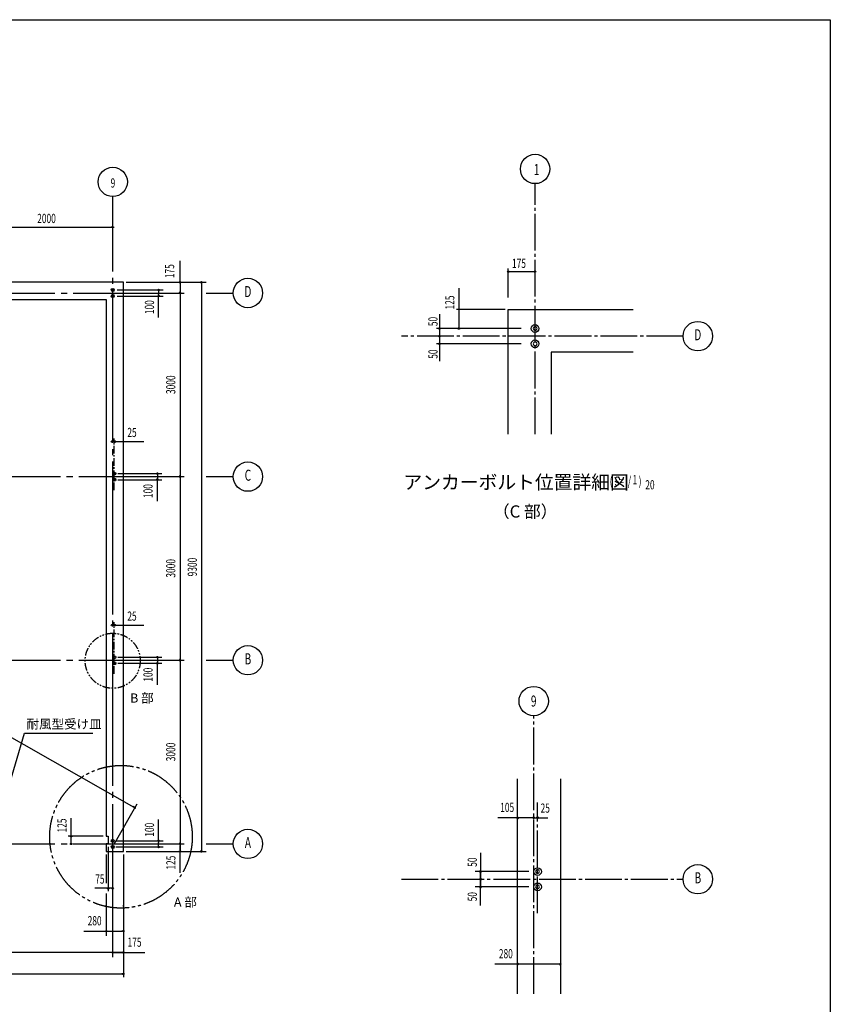
# Model space of a CAD drawing. Extents: x 1667 to 41127, y 644 to 28700.
# Drawn here: x 27876 to 41127, y 12614 to 28700 of the extents above; entities that cross this region are included whole.
import ezdxf
from ezdxf.enums import TextEntityAlignment as Align

# ---------------------------------------------------------------- set-up
doc = ezdxf.new("R2010")
doc.units = 0
doc.header["$LTSCALE"] = 50
doc.header["$MEASUREMENT"] = 0
for name, pattern in [('1PL-L', [56, 50, -2, 2, -2]), ('1PL-M', [15, 12, -1, 1, -1]), ('1PL-S', [4, 2.5, -0.5, 0.5, -0.5]), ('2PL-M', [17, 12, -1, 1, -1, 1, -1]), ('2PL-S', [5, 2.5, -0.5, 0.5, -0.5, 0.5, -0.5])]:
    doc.linetypes.add(name, pattern=pattern)
doc.layers.get('0').update_dxf_attribs({"linetype": 'CONTINUOUS'})
for name, color, linetype in [('1PL-M1', 6, '1PL-M'), ('1PL-M2', 1, '1PL-M'), ('1PL-S2', 1, '1PL-S'), ('2PL-M2', 1, '2PL-M'), ('2PL-S2', 1, '2PL-S'), ('CENTER', 6, '1PL-L'), ('NUNOGISO', 3, 'CONTINUOUS'), ('SHITUMEI', 4, 'CONTINUOUS'), ('SUNPOU', 4, 'CONTINUOUS'), ('WAKUSEN-01', 50, 'CONTINUOUS')]:
    doc.layers.add(name, color=color, linetype=linetype)
doc.styles.add('00', font='ROMANS', dxfattribs={"width": 0.666667, "bigfont": 'BIGFONT'})
doc.styles.add('180', font='SIMPLEX.shx', dxfattribs={"width": 0.67, "height": 180, "bigfont": 'BIGFONT'})
doc.styles.add('MOJI', font='ROMANS', dxfattribs={"bigfont": 'BIGFONT'})
doc.styles.get("Standard").update_dxf_attribs({"font": 'ROMANS', "height": 3, "bigfont": 'EXTFONT'})

msp = doc.modelspace()

# ---------------------------------------------------------------- linework, layer by layer
at = {"color": 0, "linetype": 'ByBlock'}
for centre in [(29397.5, 24284.583), (29397.5, 24184.583), (29422.5, 21284.583), (29422.5, 21184.583), (29422.5, 18284.583), (29422.5, 18184.583), (29397.5, 15284.583), (29397.5, 15184.583)]:
    msp.add_circle(centre, 25, dxfattribs=at)
at = {"linetype": 'ByBlock'}
for centre in [(36301.534, 23654.558), (36301.534, 23404.558), (36341.382, 14782.578), (36341.382, 14532.578)]:
    msp.add_circle(centre, 62.5, dxfattribs=at)
at = {"color": 0, "linetype": 'ByBlock'}
for centre, start, end in [((29397.5, 24284.583), 0, 180), ((29397.5, 24284.583), 180, 0), ((29397.5, 24184.583), 0, 180), ((29397.5, 24184.583), 180, 0), ((29422.5, 21284.583), 0, 180), ((29422.5, 21284.583), 180, 0), ((29422.5, 21184.583), 0, 180), ((29422.5, 21184.583), 180, 0), ((29422.5, 18284.583), 0, 180), ((29422.5, 18284.583), 180, 0), ((29422.5, 18184.583), 0, 180), ((29422.5, 18184.583), 180, 0), ((29397.5, 15284.583), 0, 180), ((29397.5, 15284.583), 180, 0), ((29397.5, 15184.583), 0, 180), ((29397.5, 15184.583), 180, 0)]:
    msp.add_arc(centre, 12.5, start, end, dxfattribs=at)
at = {"linetype": 'ByBlock'}
for centre, start, end in [((36301.534, 23654.558), 0, 180), ((36301.534, 23654.558), 180, 0), ((36301.534, 23404.558), 0, 180), ((36301.534, 23404.558), 180, 0), ((36341.382, 14782.578), 0, 180), ((36341.382, 14782.578), 180, 0), ((36341.382, 14532.578), 0, 180), ((36341.382, 14532.578), 180, 0)]:
    msp.add_arc(centre, 31.25, start, end, dxfattribs=at)
at = {"layer": '1PL-M1'}
for p, q in [((36301.534, 21927.185), (36301.534, 26021.225)), ((38721.343, 23529.558), (34118.97, 23529.558)), ((36278.882, 12783.549), (36278.882, 17327.965)), ((34118.97, 14657.578), (38721.343, 14657.578))]:
    msp.add_line(p, q, dxfattribs=at)
at = {"layer": '1PL-M2'}
msp.add_line((36341.382, 14101.328), (36341.382, 15912.022), dxfattribs=at)
at = {"layer": '1PL-S2'}
for p, q in [((29422.5, 21012.083), (29422.5, 21857.083)), ((29422.5, 18012.083), (29422.5, 18857.083))]:
    msp.add_line(p, q, dxfattribs=at)
at = {"layer": '2PL-M2'}
msp.add_circle((29532.188, 15350.846), 1165.281, dxfattribs=at)
at = {"layer": '2PL-S2'}
msp.add_circle((29396.699, 18226.284), 450, dxfattribs=at)
at = {"layer": 'CENTER'}
for p, q in [((29397.5, 13384.583), (29397.5, 25809.582)), ((11952.59, 24234.583), (30563.5, 24234.583)), ((30922.5, 24234.583), (31367, 24234.583)), ((12043.01, 21234.583), (30563.5, 21234.583)), ((30922.5, 21234.583), (31367, 21234.583)), ((12043.01, 18234.583), (30563.5, 18234.583)), ((30922.5, 18234.583), (31367, 18234.583)), ((11952.59, 15234.583), (30563.5, 15234.583)), ((30922.5, 15234.583), (31367, 15234.583))]:
    msp.add_line(p, q, dxfattribs=at)
at = {"layer": 'NUNOGISO'}
for p, q in [((29572.5, 24409.583), (13222.5, 24409.583)), ((29572.5, 15109.583), (29572.5, 24409.583)), ((13502.5, 24129.583), (29292.5, 24129.583)), ((29292.5, 24129.583), (29292.5, 15359.583)), ((35864.034, 23967.058), (37903.907, 23967.058)), ((35864.034, 21927.185), (35864.034, 23967.058)), ((36564.034, 23267.058), (36564.034, 21927.185)), ((37903.907, 23267.058), (36564.034, 23267.058)), ((36016.382, 12783.549), (36016.382, 16295.201)), ((36716.382, 16295.201), (36716.382, 12783.549)), ((29292.5, 15359.583), (29322.5, 15359.583)), ((29322.5, 15359.583), (29322.5, 15234.583)), ((29322.5, 15234.583), (29292.5, 15234.583)), ((29292.5, 15234.583), (29292.5, 15109.583)), ((29292.5, 15109.583), (29572.5, 15109.583))]:
    msp.add_line(p, q, dxfattribs=at)
at = {"layer": 'SUNPOU'}
for p, q in [((13397.5, 25309.583), (29397.5, 25309.583)), ((29385, 25309.583), (29372.5, 25309.583)), ((29385, 25309.583), (29372.5, 25309.583)), ((29410, 25309.583), (29422.5, 25309.583)), ((13783.125, 24912.036), (29739.662, 15836.756)), ((30497.5, 24422.083), (30497.5, 24760.178)), ((35864.034, 24162.738), (35864.034, 24633.028)), ((35864.034, 24162.738), (35864.034, 24633.028)), ((35876.534, 24584.196), (35889.034, 24584.196)), ((35889.034, 24584.196), (36301.534, 24584.196)), ((29618, 24409.583), (30922.5, 24409.583)), ((30497.5, 24409.583), (30497.5, 15109.583)), ((30497.5, 24397.083), (30497.5, 24384.583)), ((30497.5, 24384.583), (30497.5, 24259.583)), ((30847.5, 24409.583), (30847.5, 15109.583)), ((30847.5, 24397.083), (30847.5, 24384.583)), ((35055.074, 24313.615), (35055.074, 23654.558)), ((29468, 24284.583), (30222.5, 24284.583)), ((29468, 24184.583), (30222.5, 24184.583)), ((30147.5, 24272.083), (30147.5, 24259.583)), ((30147.5, 24259.583), (30147.5, 24209.583)), ((30147.5, 24197.083), (30147.5, 24209.583)), ((30147.5, 23833.988), (30147.5, 24172.083)), ((30497.5, 24247.083), (30497.5, 24259.583)), ((30497.5, 24222.083), (30497.5, 24209.583)), ((30497.5, 24222.083), (30497.5, 24209.583)), ((34737.437, 23888.667), (34737.437, 23120.746)), ((35814.034, 23967.058), (35016.839, 23966.135)), ((36075.284, 23654.558), (34690.728, 23654.558)), ((36075.284, 23404.558), (34690.728, 23404.558)), ((29397.5, 21807.083), (29907.888, 21807.083)), ((29397.5, 21807.083), (29410, 21807.083)), ((29422.5, 21807.083), (29591.126, 21807.083)), ((29447.5, 21807.083), (29460, 21807.083)), ((29480, 21284.583), (30202, 21284.583)), ((30127, 21282.083), (30127, 21187.083)), ((30127, 21272.083), (30127, 21259.583)), ((30497.5, 21247.083), (30497.5, 21259.583)), ((29480, 21184.583), (30202, 21184.583)), ((30127, 21197.083), (30127, 21209.583)), ((30127, 20833.988), (30127, 21172.083)), ((30497.5, 21222.083), (30497.5, 21209.583)), ((29397.5, 18807.083), (29907.888, 18807.083)), ((29397.5, 18807.083), (29410, 18807.083)), ((29422.5, 18807.083), (29591.126, 18807.083)), ((29447.5, 18807.083), (29460, 18807.083)), ((29480, 18284.583), (30202, 18284.583)), ((29480, 18184.583), (30202, 18184.583)), ((30127, 18282.083), (30127, 18187.083)), ((30127, 18272.083), (30127, 18259.583)), ((30127, 18197.083), (30127, 18209.583)), ((30497.5, 18247.083), (30497.5, 18259.583)), ((30497.5, 18222.083), (30497.5, 18209.583)), ((30127, 17833.988), (30127, 18172.083)), ((27494.857, 15488.497), (27954.185, 17042.391)), ((27954.185, 17042.391), (29073.156, 17042.391)), ((29422.219, 15228.045), (29798.472, 15889.589)), ((29745.095, 15833.666), (29728.797, 15842.935)), ((28717.5, 15234.583), (28717.5, 15656.94)), ((30147.5, 15297.083), (30147.5, 15635.178)), ((36278.996, 15661.768), (35692.203, 15660.864)), ((36278.996, 15661.768), (36510.362, 15661.875)), ((29242.5, 15359.583), (28667.5, 15359.583)), ((28717.5, 15384.583), (28717.5, 15409.583)), ((28717.5, 15372.083), (28717.5, 15384.583)), ((28717.5, 15259.583), (28717.5, 15284.583)), ((29447.5, 15284.583), (30222.5, 15284.583)), ((28717.5, 15247.083), (28717.5, 15259.583)), ((28767.5, 15234.583), (28767.5, 15234.583)), ((29322.5, 15184.583), (29322.5, 14459.583)), ((29447.5, 15184.583), (30222.5, 15184.583)), ((30147.5, 15272.083), (30147.5, 15259.583)), ((30147.5, 15209.583), (30147.5, 15259.583)), ((30147.5, 15197.083), (30147.5, 15209.583)), ((30497.5, 15247.083), (30497.5, 15259.583)), ((30497.5, 15247.083), (30497.5, 15259.583)), ((30497.5, 15222.083), (30497.5, 15209.583)), ((30497.5, 15134.583), (30497.5, 15209.583)), ((30497.5, 15122.083), (30497.5, 15134.583)), ((30847.5, 15122.083), (30847.5, 15134.583)), ((29292.5, 15059.583), (29292.5, 14592.886)), ((29572.5, 15059.583), (29572.5, 13054.583)), ((29618, 15109.583), (30922.5, 15109.583)), ((30497.5, 14758.988), (30497.5, 15097.083)), ((35410.096, 15089.706), (35410.096, 14532.578)), ((36197.632, 14782.578), (35321.702, 14782.578)), ((35410.096, 14225.451), (35410.096, 14782.578)), ((29397.5, 14509.583), (29106.095, 14509.583)), ((29297.5, 14509.583), (29272.5, 14509.583)), ((29310, 14509.583), (29297.5, 14509.583)), ((29372.5, 14509.583), (29347.5, 14509.583)), ((29385, 14509.583), (29372.5, 14509.583)), ((36197.632, 14532.578), (35321.702, 14532.578)), ((29292.5, 14426.281), (29292.5, 13734.583)), ((29397.5, 14459.583), (29397.5, 14459.583)), ((29292.5, 14209.583), (29292.5, 14234.583)), ((29572.5, 14209.583), (29572.5, 14234.583)), ((28922.857, 13809.583), (29280, 13809.583)), ((29305, 13809.583), (29317.5, 13809.583)), ((29317.5, 13809.583), (29547.5, 13809.583)), ((29560, 13809.583), (29547.5, 13809.583)), ((29572.5, 13459.583), (13222.5, 13459.583)), ((29385, 13459.583), (29372.5, 13459.583)), ((29410, 13459.583), (29422.5, 13459.583)), ((29410, 13459.583), (29422.5, 13459.583)), ((29422.5, 13459.583), (29547.5, 13459.583)), ((29560, 13459.583), (29547.5, 13459.583)), ((29572.5, 13409.583), (29572.5, 13384.583)), ((29585, 13459.583), (29923.095, 13459.583)), ((36716.382, 13271.333), (35644.766, 13271.333)), ((13222.5, 13109.583), (29572.5, 13109.583)), ((29560, 13109.583), (29547.5, 13109.583))]:
    msp.add_line(p, q, dxfattribs=at)
for centre, radius in [((36301.534, 26261.225), 240), ((29397.5, 26049.582), 240), ((29397.5, 25309.583), 12.5), ((29397.5, 25309.583), 12.5), ((29397.5, 25309.583), 12.5), ((31607, 24234.583), 240), ((35864.034, 24584.196), 12.5), ((36301.534, 24584.196), 12.5), ((30147.5, 24284.583), 12.5), ((30497.5, 24409.583), 12.5), ((30847.5, 24409.583), 12.5), ((30147.5, 24184.583), 12.5), ((30497.5, 24234.583), 12.5), ((30497.5, 24234.583), 12.5), ((30497.5, 24234.583), 12.5), ((34737.437, 23654.558), 12.5), ((35055.074, 23654.558), 12.5), ((38961.343, 23529.558), 240), ((34737.437, 23529.558), 12.5), ((34737.437, 23404.558), 12.5), ((29385, 21807.083), 12.5), ((29435, 21807.083), 12.5), ((31607, 21234.583), 240), ((30127, 21284.583), 12.5), ((30497.5, 21234.583), 12.5), ((30497.5, 21234.583), 12.5), ((30127, 21184.583), 12.5), ((29385, 18807.083), 12.5), ((29435, 18807.083), 12.5), ((31607, 18234.583), 240), ((30127, 18284.583), 12.5), ((30127, 18184.583), 12.5), ((30497.5, 18234.583), 12.5), ((30497.5, 18234.583), 12.5), ((36278.882, 17567.965), 240), ((36017.267, 15659.454), 12.5), ((36278.996, 15661.768), 12.5), ((36341.382, 15661.797), 12.5), ((31607, 15234.583), 240), ((28717.5, 15359.583), 12.5), ((30147.5, 15284.583), 12.5), ((28717.5, 15234.583), 12.5), ((30147.5, 15184.583), 12.5), ((30497.5, 15234.583), 12.5), ((30497.5, 15234.583), 12.5), ((30497.5, 15234.583), 12.5), ((30497.5, 15109.583), 12.5), ((30847.5, 15109.583), 12.5), ((38961.343, 14657.578), 240), ((35409.559, 14782.88), 12.5), ((35410.096, 14657.578), 12.5), ((29322.5, 14509.583), 12.5), ((29397.5, 14509.583), 12.5), ((35409.559, 14532.523), 12.5), ((29292.5, 13809.583), 12.5), ((29572.5, 13809.583), 12.5), ((29397.5, 13459.583), 12.5), ((29397.5, 13459.583), 12.5), ((29397.5, 13459.583), 12.5), ((29572.5, 13459.583), 12.5), ((29572.5, 13109.583), 12.5)]:
    msp.add_circle(centre, radius, dxfattribs=at)
for centre, radius, start, end in [((29397.5, 25309.583), 6.25, 0, 180), ((29397.5, 25309.583), 6.25, 0, 180), ((29397.5, 25309.583), 6.25, 0, 180), ((29397.5, 25309.583), 6.25, 180, 0), ((29397.5, 25309.583), 6.25, 180, 0), ((29397.5, 25309.583), 6.25, 180, 0), ((35864.034, 24584.196), 6.25, 0, 180), ((35864.034, 24584.196), 6.25, 180, 0), ((36301.534, 24584.196), 6.25, 0, 180), ((36301.534, 24584.196), 6.25, 180, 0), ((30147.5, 24284.583), 6.25, 90, 270), ((30147.5, 24284.583), 6.25, 270, 90), ((30497.5, 24409.583), 6.25, 90, 270), ((30497.5, 24409.583), 6.25, 270, 90), ((30847.5, 24409.583), 6.25, 90, 270), ((30847.5, 24409.583), 6.25, 270, 90), ((30147.5, 24184.583), 6.25, 90, 270), ((30147.5, 24184.583), 6.25, 270, 90), ((30497.5, 24234.583), 6.25, 90, 270), ((30497.5, 24234.583), 6.25, 90, 270), ((30497.5, 24234.583), 6.25, 90, 270), ((30497.5, 24234.583), 6.25, 270, 90), ((30497.5, 24234.583), 6.25, 270, 90), ((30497.5, 24234.583), 6.25, 270, 90), ((34737.437, 23654.558), 6.25, 90, 270), ((34737.437, 23654.558), 6.25, 270, 90), ((35055.074, 23654.558), 6.25, 90, 270), ((35055.074, 23654.558), 6.25, 270, 90), ((34737.437, 23529.558), 6.25, 90, 270), ((34737.437, 23529.558), 6.25, 270, 90), ((34737.437, 23404.558), 6.25, 90, 270), ((34737.437, 23404.558), 6.25, 270, 90), ((29385, 21807.083), 6.25, 0, 180), ((29385, 21807.083), 6.25, 180, 0), ((29435, 21807.083), 6.25, 0, 180), ((29435, 21807.083), 6.25, 180, 0), ((30127, 21284.583), 6.25, 90, 270), ((30127, 21284.583), 6.25, 270, 90), ((30497.5, 21234.583), 6.25, 90, 270), ((30497.5, 21234.583), 6.25, 90, 270), ((30497.5, 21234.583), 6.25, 270, 90), ((30497.5, 21234.583), 6.25, 270, 90), ((30127, 21184.583), 6.25, 90, 270), ((30127, 21184.583), 6.25, 270, 90), ((29385, 18807.083), 6.25, 0, 180), ((29385, 18807.083), 6.25, 180, 0), ((29435, 18807.083), 6.25, 0, 180), ((29435, 18807.083), 6.25, 180, 0), ((30127, 18284.583), 6.25, 90, 270), ((30127, 18184.583), 6.25, 90, 270), ((30127, 18284.583), 6.25, 270, 90), ((30127, 18184.583), 6.25, 270, 90), ((30497.5, 18234.583), 6.25, 90, 270), ((30497.5, 18234.583), 6.25, 90, 270), ((30497.5, 18234.583), 6.25, 270, 90), ((30497.5, 18234.583), 6.25, 270, 90), ((29761.394, 15824.396), 9.375, 150.3709456, 330.3709456), ((29761.394, 15824.396), 9.375, 330.3709456, 150.3709456), ((36017.267, 15659.454), 12.625, 0, 180), ((36017.267, 15659.454), 12.625, 180, 0), ((36017.267, 15659.454), 6.25, 90, 270), ((36017.267, 15659.454), 6.25, 270, 90), ((36278.996, 15661.768), 12.625, 0, 180), ((36278.996, 15661.768), 12.625, 0, 180), ((36278.996, 15661.768), 12.625, 180, 0), ((36278.996, 15661.768), 12.625, 180, 0), ((36278.996, 15661.768), 6.25, 90, 270), ((36278.996, 15661.768), 6.25, 270, 90), ((36341.24, 15661.768), 12.625, 0, 180), ((36341.24, 15661.768), 12.625, 180, 0), ((36341.382, 15661.797), 6.25, 90, 270), ((36341.382, 15661.797), 6.25, 270, 90), ((28717.5, 15359.583), 6.25, 90, 270), ((28717.5, 15359.583), 6.25, 270, 90), ((30147.5, 15284.583), 6.25, 90, 270), ((30147.5, 15284.583), 6.25, 270, 90), ((28717.5, 15234.583), 6.25, 90, 270), ((28717.5, 15234.583), 6.25, 270, 90), ((30147.5, 15184.583), 6.25, 90, 270), ((30147.5, 15184.583), 6.25, 270, 90), ((30497.5, 15234.583), 6.25, 90, 270), ((30497.5, 15234.583), 6.25, 90, 270), ((30497.5, 15234.583), 6.25, 90, 270), ((30497.5, 15234.583), 6.25, 270, 90), ((30497.5, 15234.583), 6.25, 270, 90), ((30497.5, 15234.583), 6.25, 270, 90), ((30497.5, 15109.583), 6.25, 90, 270), ((30497.5, 15109.583), 6.25, 270, 90), ((30847.5, 15109.583), 6.25, 90, 270), ((30847.5, 15109.583), 6.25, 270, 90), ((35409.559, 14782.88), 12.625, 0, 180), ((35409.559, 14782.88), 12.625, 180, 0), ((35409.559, 14782.88), 12.625, 180, 0), ((35410.096, 14657.578), 12.625, 180, 0), ((35410.096, 14657.578), 12.625, 180, 0), ((35409.559, 14782.88), 6.25, 90, 270), ((35410.096, 14657.578), 6.25, 90, 270), ((35409.559, 14782.88), 6.25, 270, 90), ((35410.096, 14657.578), 6.25, 270, 90), ((29322.5, 14509.583), 6.25, 0, 180), ((29322.5, 14509.583), 6.25, 180, 0), ((29397.5, 14509.583), 6.25, 0, 180), ((29397.5, 14509.583), 6.25, 180, 0), ((35409.559, 14532.523), 12.625, 0, 180), ((35409.559, 14532.523), 12.625, 180, 0), ((35409.559, 14532.523), 12.625, 180, 0), ((35409.559, 14532.523), 6.25, 90, 270), ((35409.559, 14532.523), 6.25, 270, 90), ((29292.5, 13809.583), 6.25, 0, 180), ((29292.5, 13809.583), 6.25, 180, 0), ((29572.5, 13809.583), 6.25, 0, 180), ((29572.5, 13809.583), 6.25, 180, 0), ((29397.5, 13459.583), 6.25, 0, 180), ((29397.5, 13459.583), 6.25, 0, 180), ((29397.5, 13459.583), 6.25, 0, 180), ((29397.5, 13459.583), 6.25, 180, 0), ((29397.5, 13459.583), 6.25, 180, 0), ((29397.5, 13459.583), 6.25, 180, 0), ((29572.5, 13459.583), 6.25, 0, 180), ((29572.5, 13459.583), 6.25, 180, 0), ((36018.408, 13270.433), 12.625, 0, 180), ((36018.408, 13270.433), 12.625, 180, 0), ((36715.582, 13268.119), 12.625, 0, 180), ((36715.582, 13268.119), 12.625, 180, 0), ((29572.5, 13109.583), 6.25, 0, 180), ((29572.5, 13109.583), 6.25, 180, 0)]:
    msp.add_arc(centre, radius, start, end, dxfattribs=at)
at = {"layer": 'WAKUSEN-01'}
for p, q in [((1667.5, 28700), (41127.5, 28700)), ((1667.5, 28700), (41127.5, 28700)), ((41127.5, 28700), (41127.5, 1017.5))]:
    msp.add_line(p, q, dxfattribs=at)

# ---------------------------------------------------------------- texts
at = {"layer": 'SHITUMEI', "style": '180'}
msp.add_text('アンカーボルト位置詳細図', height=225, dxfattribs=at).set_placement((34149.38, 21031.242))
msp.add_text('（C 部）', height=200, dxfattribs=at).set_placement((36139.652, 20639.737), align=Align.MIDDLE)
at = {"layer": 'SUNPOU', "width": 0.67}
for s, height, p in [('1', 180, (36280.304, 26161.808)), ('9', 150, (29362.842, 25957.575)), ('2000', 150, (28162.818, 25378.111)), ('25', 150, (29635.845, 21881.136)), ('20', 150, (38103.268, 21026.392)), ('25', 150, (29635.845, 18881.136)), ('25', 150, (36391.098, 15744.06))]:
    msp.add_text(s, height=height, dxfattribs=at).set_placement(p)
at = {"layer": 'SUNPOU', "style": '00'}
for s, width, p in [('175', 0.666667, (35924.591, 24643.549)), ('( S=  /    )', 0.67, (37521.019, 21085.693)), ('1', 0.67, (37894.739, 21111.193))]:
    msp.add_text(s, height=150, dxfattribs=dict(at, width=width)).set_placement(p)
at = {"layer": 'SUNPOU', "style": '00', "width": 0.666667}
msp.add_text('175', height=150, rotation=90, dxfattribs=at).set_placement((30347.5, 24591.131), align=Align.MIDDLE)
for s, height, p in [('D', 180, (31607, 24234.583)), ('D', 180, (38961.343, 23529.558)), ('C', 180, (31607, 21234.583)), ('B', 180, (31607, 18234.583)), ('105', 150, (35845.76, 15810.864)), ('A', 180, (31607, 15234.583)), ('B', 180, (38962.912, 14657.578)), ('280', 150, (29101.429, 13959.583)), ('175', 150, (29754.048, 13609.583)), ('280', 150, (35823.337, 13421.333))]:
    msp.add_text(s, height=height, dxfattribs=at).set_placement(p, align=Align.MIDDLE)
for s, p in [('125', (34982.315, 23966.425)), ('50', (34707.43, 23693.549)), ('50', (34707.43, 23160.948))]:
    msp.add_text(s, height=150, rotation=90, dxfattribs=at).set_placement(p)
for s, p in [('100', (29997.5, 24003.036)), ('125', (28567.5, 15535.512)), ('100', (29997.5, 15466.131)), ('125', (30347.5, 14928.036))]:
    msp.add_text(s, height=150, rotation=90, dxfattribs=at).set_placement(p, align=Align.MIDDLE_CENTER)
at = {"layer": 'SUNPOU', "width": 0.67}
for s, p in [('3000', (30420.823, 22584.28)), ('100', (30049.248, 20884.804)), ('3000', (30420.823, 19584.28)), ('9300', (30772.653, 19605.347)), ('100', (30049.248, 17884.804)), ('3000', (30420.823, 16584.28)), ('50', (35349.638, 14860.49)), ('50', (35349.638, 14295.785))]:
    msp.add_text(s, height=150, rotation=90, dxfattribs=at).set_placement(p)
at = {"layer": 'SUNPOU', "color": 1}
for s, p in [('B 部', (29681.132, 17542.459)), ('A 部', (30397.272, 14208.857))]:
    msp.add_text(s, height=150, dxfattribs=at).set_placement(p)
at = {"layer": 'SUNPOU', "style": '00', "width": 0.666667}
for s, height, p in [('9', 180, (36278.882, 17567.965)), ('75', 150, (29187.048, 14659.583))]:
    msp.add_text(s, height=height, dxfattribs=at).set_placement(p, align=Align.MIDDLE_CENTER)
at = {"layer": 'SUNPOU', "style": 'MOJI'}
msp.add_text('耐風型受け皿', height=150, dxfattribs=at).set_placement((27987.96, 17117.391))

doc.saveas('drawing.dxf')
